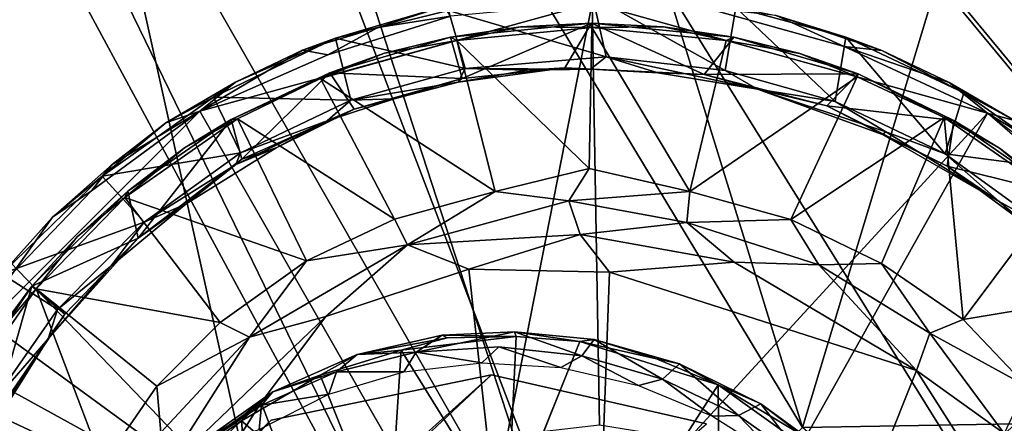
# Model space of a CAD drawing. Units: inches. Extents: x -30 to 169, y 0 to 153.
# Drawn here: x 61 to 61, y 111 to 111 of the extents above; entities that cross this region are included whole.
import ezdxf

# ---------------------------------------------------------------- set-up
doc = ezdxf.new("R2010")
doc.units = ezdxf.units.IN
doc.header["$MEASUREMENT"] = 0
for name, color, linetype in [('SEAT-BASE', 5, 'Continuous'), ('SEAT-GLIDE', 5, 'Continuous'), ('SEAT-UPHOLSTERY', 5, 'Continuous')]:
    doc.layers.add(name, color=color, linetype=linetype)

# ---------------------------------------------------------------- blocks, each defined once
blk = doc.blocks.new('LSBRLN_0T')
at = {"layer": 'SEAT-BASE'}
for points in [[(8.44199, 10.97647, 0.83512), (8.26565, 10.94017, 0.79192), (5.93239, 8.7226, 12.37816)], [(8.44199, 10.97647, 0.83512), (5.93239, 8.7226, 12.37816), (6.06112, 8.73933, 12.42726)], [(8.61431, 10.93716, 0.86294), (8.44199, 10.97647, 0.83512), (6.06112, 8.73933, 12.42726)], [(8.26565, 10.94017, 0.79192), (8.12676, 10.79546, 0.73554), (5.74429, 8.58175, 12.5955)], [(5.93239, 8.7226, 12.37816), (8.26565, 10.94017, 0.79192), (5.74429, 8.58175, 12.5955)]]:
    blk.add_3dface(points, dxfattribs=at)
for points, invisible_edges in [([(8.44199, 10.97647, 0.83512), (8.81707, 10.63789, 0.84697), (8.26565, 10.94017, 0.79192)], 3), ([(8.44199, 10.97647, 0.83512), (8.61431, 10.93716, 0.86294), (8.81707, 10.63789, 0.84697)], 14), ([(8.26565, 10.94017, 0.79192), (8.81707, 10.63789, 0.84697), (8.12676, 10.79546, 0.73554)], 3)]:
    blk.add_3dface(points, dxfattribs=dict(at, invisible_edges=invisible_edges))
at = {"layer": 'SEAT-GLIDE'}
for points in [[(8.40764, 11.26844, 0.20801), (8.52294, 11.28023, 0.20892), (8.53378, 11.23139, 0.14277)], [(8.52294, 11.28023, 0.20892), (8.6379, 11.27105, 0.21219), (8.62923, 11.22045, 0.14255)], [(8.53378, 11.23139, 0.14277), (8.52294, 11.28023, 0.20892), (8.62923, 11.22045, 0.14255)], [(8.52266, 11.2743, 0.24422), (8.40919, 11.26402, 0.24377), (8.31093, 11.23311, 0.24612), (8.20827, 11.18791, 0.2429)], [(8.45456, 10.92785, 0.46456), (8.52266, 11.2743, 0.24422), (8.20827, 11.18791, 0.2429), (8.37734, 10.89219, 0.46449)], [(8.40404, 11.27212, 0.22486), (8.40764, 11.26844, 0.20801), (8.31699, 11.24646, 0.21131)], [(8.35092, 11.25499, 0.23786), (8.40404, 11.27212, 0.22486), (8.31699, 11.24646, 0.21131)], [(8.40919, 11.26402, 0.24377), (8.40404, 11.27212, 0.22486), (8.35092, 11.25499, 0.23786)], [(8.52864, 10.93642, 0.46429), (8.52266, 11.2743, 0.24422), (8.45456, 10.92785, 0.46456)], [(8.83936, 11.18629, 0.24284), (8.72465, 11.23976, 0.24422), (8.61442, 11.2705, 0.24202), (8.52266, 11.2743, 0.24422)], [(8.59959, 10.92502, 0.4643), (8.83936, 11.18629, 0.24284), (8.52266, 11.2743, 0.24422), (8.52864, 10.93642, 0.46429)], [(8.35092, 11.25499, 0.23786), (8.31093, 11.23311, 0.24612), (8.40919, 11.26402, 0.24377)], [(8.31699, 11.24646, 0.21131), (8.40764, 11.26844, 0.20801), (8.42106, 11.22204, 0.1429)], [(8.42106, 11.22204, 0.1429), (8.40764, 11.26844, 0.20801), (8.53378, 11.23139, 0.14277)], [(8.72465, 11.23976, 0.24422), (8.6702, 11.26452, 0.23093), (8.61442, 11.2705, 0.24202)], [(8.62923, 11.22045, 0.14255), (8.6379, 11.27105, 0.21219), (8.71729, 11.19555, 0.14262)], [(8.72579, 11.24722, 0.21126), (8.6379, 11.27105, 0.21219), (8.6702, 11.26452, 0.23093)], [(8.6379, 11.27105, 0.21219), (8.72579, 11.24722, 0.21126), (8.71729, 11.19555, 0.14262)], [(8.75488, 11.23637, 0.23104), (8.6702, 11.26452, 0.23093), (8.72465, 11.23976, 0.24422)], [(8.75488, 11.23637, 0.23104), (8.72579, 11.24722, 0.21126), (8.6702, 11.26452, 0.23093)], [(8.40908, 11.24729, 0.22212), (8.52216, 11.25834, 0.22086), (8.46522, 11.25558, 0.22333)], [(8.52216, 11.25834, 0.22086), (8.40908, 11.24729, 0.22212), (8.41842, 11.21395, 0.17466)], [(8.5008, 11.22263, 0.17145), (8.52216, 11.25834, 0.22086), (8.41842, 11.21395, 0.17466)], [(8.52216, 11.25834, 0.22086), (8.52253, 11.25502, 0.22756), (8.46522, 11.25558, 0.22333)], [(8.5008, 11.22263, 0.17145), (8.61253, 11.21735, 0.17529), (8.52216, 11.25834, 0.22086)], [(8.57997, 11.25557, 0.22333), (8.52253, 11.25502, 0.22756), (8.52216, 11.25834, 0.22086)], [(8.52216, 11.25834, 0.22086), (8.63617, 11.24726, 0.22201), (8.57997, 11.25557, 0.22333)], [(8.52216, 11.25834, 0.22086), (8.61253, 11.21735, 0.17529), (8.63617, 11.24726, 0.22201)], [(8.35092, 11.25499, 0.23786), (8.29073, 11.23663, 0.23104), (8.31093, 11.23311, 0.24612)], [(8.31699, 11.24646, 0.21131), (8.29073, 11.23663, 0.23104), (8.35092, 11.25499, 0.23786)], [(8.46522, 11.25558, 0.22333), (8.41422, 11.24449, 0.22746), (8.40908, 11.24729, 0.22212)], [(8.41422, 11.24449, 0.22746), (8.46522, 11.25558, 0.22333), (8.52253, 11.25502, 0.22756)], [(8.52253, 11.25502, 0.22756), (8.52032, 11.14177, 0.04691), (8.41422, 11.24449, 0.22746)], [(8.52032, 11.14177, 0.04691), (8.52253, 11.25502, 0.22756), (8.60099, 11.12333, 0.03066)], [(8.63002, 11.24458, 0.22753), (8.52253, 11.25502, 0.22756), (8.57997, 11.25557, 0.22333)], [(8.52253, 11.25502, 0.22756), (8.63002, 11.24458, 0.22753), (8.60099, 11.12333, 0.03066)], [(8.63617, 11.24726, 0.22201), (8.63002, 11.24458, 0.22753), (8.57997, 11.25557, 0.22333)], [(8.23691, 11.21122, 0.23104), (8.31699, 11.24646, 0.21131), (8.21935, 11.19898, 0.20877)], [(8.21935, 11.19898, 0.20877), (8.31699, 11.24646, 0.21131), (8.3294, 11.19667, 0.14286)], [(8.29073, 11.23663, 0.23104), (8.31699, 11.24646, 0.21131), (8.23691, 11.21122, 0.23104)], [(8.41422, 11.24449, 0.22746), (8.30512, 11.21394, 0.22684), (8.35637, 11.23426, 0.22307)], [(8.41422, 11.24449, 0.22746), (8.44494, 11.12349, 0.03071), (8.30512, 11.21394, 0.22684)], [(8.31253, 11.21858, 0.22046), (8.40908, 11.24729, 0.22212), (8.35637, 11.23426, 0.22307)], [(8.40908, 11.24729, 0.22212), (8.31253, 11.21858, 0.22046), (8.41842, 11.21395, 0.17466)], [(8.3294, 11.19667, 0.14286), (8.31699, 11.24646, 0.21131), (8.42106, 11.22204, 0.1429)], [(8.40908, 11.24729, 0.22212), (8.41422, 11.24449, 0.22746), (8.35637, 11.23426, 0.22307)], [(8.52032, 11.14177, 0.04691), (8.44494, 11.12349, 0.03071), (8.41422, 11.24449, 0.22746)], [(8.63002, 11.24458, 0.22753), (8.7349, 11.21532, 0.22718), (8.60099, 11.12333, 0.03066)], [(8.63617, 11.24726, 0.22201), (8.61253, 11.21735, 0.17529), (8.73568, 11.21767, 0.22085)], [(8.68916, 11.23409, 0.22293), (8.63002, 11.24458, 0.22753), (8.63617, 11.24726, 0.22201)], [(8.68916, 11.23409, 0.22293), (8.7349, 11.21532, 0.22718), (8.63002, 11.24458, 0.22753)], [(8.63617, 11.24726, 0.22201), (8.73568, 11.21767, 0.22085), (8.68916, 11.23409, 0.22293)], [(8.71729, 11.19555, 0.14262), (8.72579, 11.24722, 0.21126), (8.80542, 11.15373, 0.14282)], [(8.72579, 11.24722, 0.21126), (8.82041, 11.20244, 0.20987), (8.80542, 11.15373, 0.14282)], [(8.82041, 11.20244, 0.20987), (8.72579, 11.24722, 0.21126), (8.75488, 11.23637, 0.23104)], [(8.29073, 11.23663, 0.23104), (8.23691, 11.21122, 0.23104), (8.20827, 11.18791, 0.2429)], [(8.31093, 11.23311, 0.24612), (8.29073, 11.23663, 0.23104), (8.20827, 11.18791, 0.2429)], [(8.35637, 11.23426, 0.22307), (8.30512, 11.21394, 0.22684), (8.31253, 11.21858, 0.22046)], [(8.73568, 11.21767, 0.22085), (8.7349, 11.21532, 0.22718), (8.68916, 11.23409, 0.22293)], [(8.80867, 11.21089, 0.23104), (8.75488, 11.23637, 0.23104), (8.72465, 11.23976, 0.24422)], [(8.83936, 11.18629, 0.24284), (8.80867, 11.21089, 0.23104), (8.72465, 11.23976, 0.24422)], [(8.80867, 11.21089, 0.23104), (8.82041, 11.20244, 0.20987), (8.75488, 11.23637, 0.23104)], [(8.42106, 11.22204, 0.1429), (8.53378, 11.23139, 0.14277), (8.52123, 11.22158, 0.15479)], [(8.53378, 11.23139, 0.14277), (8.57525, 11.21861, 0.15733), (8.52123, 11.22158, 0.15479)], [(8.65519, 11.20557, 0.15666), (8.57525, 11.21861, 0.15733), (8.53378, 11.23139, 0.14277)], [(8.62923, 11.22045, 0.14255), (8.65519, 11.20557, 0.15666), (8.53378, 11.23139, 0.14277)], [(8.30512, 11.21394, 0.22684), (8.23354, 11.18119, 0.22062), (8.31253, 11.21858, 0.22046)], [(8.23354, 11.18119, 0.22062), (8.24212, 11.14934, 0.17791), (8.31253, 11.21858, 0.22046)], [(8.24212, 11.14934, 0.17791), (8.33197, 11.18935, 0.17353), (8.31253, 11.21858, 0.22046)], [(8.41842, 11.21395, 0.17466), (8.31253, 11.21858, 0.22046), (8.33197, 11.18935, 0.17353)], [(8.3294, 11.19667, 0.14286), (8.42106, 11.22204, 0.1429), (8.41525, 11.21104, 0.15438)], [(8.41525, 11.21104, 0.15438), (8.47075, 11.2206, 0.1524), (8.5008, 11.22263, 0.17145)], [(8.41842, 11.21395, 0.17466), (8.41525, 11.21104, 0.15438), (8.5008, 11.22263, 0.17145)], [(8.41525, 11.21104, 0.15438), (8.42106, 11.22204, 0.1429), (8.47075, 11.2206, 0.1524)], [(8.47075, 11.2206, 0.1524), (8.42106, 11.22204, 0.1429), (8.52123, 11.22158, 0.15479)], [(8.5008, 11.22263, 0.17145), (8.47075, 11.2206, 0.1524), (8.52123, 11.22158, 0.15479)], [(8.5008, 11.22263, 0.17145), (8.52123, 11.22158, 0.15479), (8.61253, 11.21735, 0.17529)], [(8.52123, 11.22158, 0.15479), (8.57525, 11.21861, 0.15733), (8.61253, 11.21735, 0.17529)], [(8.57525, 11.21861, 0.15733), (8.65519, 11.20557, 0.15666), (8.61253, 11.21735, 0.17529)], [(8.61253, 11.21735, 0.17529), (8.71072, 11.19222, 0.17679), (8.73568, 11.21767, 0.22085)], [(8.61253, 11.21735, 0.17529), (8.65519, 11.20557, 0.15666), (8.71072, 11.19222, 0.17679)], [(8.71729, 11.19555, 0.14262), (8.65519, 11.20557, 0.15666), (8.62923, 11.22045, 0.14255)], [(8.73568, 11.21767, 0.22085), (8.71072, 11.19222, 0.17679), (8.81242, 11.18045, 0.22047)], [(8.80456, 11.18289, 0.22705), (8.7349, 11.21532, 0.22718), (8.73568, 11.21767, 0.22085)], [(8.81242, 11.18045, 0.22047), (8.80456, 11.18289, 0.22705), (8.73568, 11.21767, 0.22085)], [(8.23691, 11.21122, 0.23104), (8.21935, 11.19898, 0.20877), (8.18106, 11.17844, 0.21711)], [(8.23691, 11.21122, 0.23104), (8.18106, 11.17844, 0.21711), (8.20827, 11.18791, 0.2429)], [(8.30512, 11.21394, 0.22684), (8.23845, 11.18178, 0.22706), (8.23354, 11.18119, 0.22062)], [(8.23845, 11.18178, 0.22706), (8.30512, 11.21394, 0.22684), (8.36429, 11.10136, 0.03041)], [(8.44494, 11.12349, 0.03071), (8.36429, 11.10136, 0.03041), (8.30512, 11.21394, 0.22684)], [(8.41525, 11.21104, 0.15438), (8.36404, 11.19776, 0.15664), (8.3294, 11.19667, 0.14286)], [(8.33197, 11.18935, 0.17353), (8.36404, 11.19776, 0.15664), (8.41842, 11.21395, 0.17466)], [(8.36404, 11.19776, 0.15664), (8.41525, 11.21104, 0.15438), (8.41842, 11.21395, 0.17466)], [(8.60099, 11.12333, 0.03066), (8.7349, 11.21532, 0.22718), (8.68188, 11.10105, 0.03058)], [(8.80456, 11.18289, 0.22705), (8.68188, 11.10105, 0.03058), (8.7349, 11.21532, 0.22718)], [(8.86097, 11.18043, 0.21669), (8.82041, 11.20244, 0.20987), (8.80867, 11.21089, 0.23104)], [(8.83936, 11.18629, 0.24284), (8.86097, 11.18043, 0.21669), (8.80867, 11.21089, 0.23104)], [(8.71072, 11.19222, 0.17679), (8.65519, 11.20557, 0.15666), (8.7554, 11.16918, 0.16586)], [(8.75783, 11.17136, 0.15115), (8.65519, 11.20557, 0.15666), (8.71729, 11.19555, 0.14262)], [(8.65519, 11.20557, 0.15666), (8.75783, 11.17136, 0.15115), (8.7554, 11.16918, 0.16586)], [(8.82041, 11.20244, 0.20987), (8.9099, 11.14, 0.20939), (8.80542, 11.15373, 0.14282)], [(8.9099, 11.14, 0.20939), (8.82041, 11.20244, 0.20987), (8.86097, 11.18043, 0.21669)], [(8.18106, 11.17844, 0.21711), (8.21935, 11.19898, 0.20877), (8.13024, 11.13564, 0.20867)], [(8.13024, 11.13564, 0.20867), (8.21935, 11.19898, 0.20877), (8.24087, 11.15443, 0.14272)], [(8.24087, 11.15443, 0.14272), (8.21935, 11.19898, 0.20877), (8.3294, 11.19667, 0.14286)], [(8.24087, 11.15443, 0.14272), (8.3294, 11.19667, 0.14286), (8.31051, 11.18006, 0.15256)], [(8.3294, 11.19667, 0.14286), (8.36404, 11.19776, 0.15664), (8.31051, 11.18006, 0.15256)], [(8.33197, 11.18935, 0.17353), (8.31051, 11.18006, 0.15256), (8.36404, 11.19776, 0.15664)], [(8.71729, 11.19555, 0.14262), (8.80542, 11.15373, 0.14282), (8.75783, 11.17136, 0.15115)], [(8.20827, 11.18791, 0.2429), (8.12163, 11.12399, 0.2423), (8.05924, 11.05873, 0.24198), (8.01, 10.98958, 0.24272)], [(8.37734, 10.89219, 0.46449), (8.20827, 11.18791, 0.2429), (8.01, 10.98958, 0.24272), (8.30745, 10.82584, 0.46427)], [(8.20827, 11.18791, 0.2429), (8.13803, 11.14523, 0.23104), (8.12163, 11.12399, 0.2423)], [(8.20827, 11.18791, 0.2429), (8.18106, 11.17844, 0.21711), (8.13803, 11.14523, 0.23104)], [(8.33197, 11.18935, 0.17353), (8.24212, 11.14934, 0.17791), (8.26946, 11.15859, 0.16599)], [(8.26946, 11.15859, 0.16599), (8.31051, 11.18006, 0.15256), (8.33197, 11.18935, 0.17353)], [(8.67272, 10.88919, 0.46424), (8.83936, 11.18629, 0.24284), (8.59959, 10.92502, 0.4643)], [(8.73746, 10.82554, 0.46437), (8.99203, 11.05406, 0.24042), (8.83936, 11.18629, 0.24284), (8.67272, 10.88919, 0.46424)], [(8.80703, 11.14377, 0.17334), (8.71072, 11.19222, 0.17679), (8.7554, 11.16918, 0.16586)], [(8.71072, 11.19222, 0.17679), (8.80703, 11.14377, 0.17334), (8.81242, 11.18045, 0.22047)], [(8.92795, 11.11972, 0.24253), (8.90748, 11.14479, 0.23104), (8.83936, 11.18629, 0.24284)], [(8.90748, 11.14479, 0.23104), (8.86097, 11.18043, 0.21669), (8.83936, 11.18629, 0.24284)], [(8.13803, 11.14523, 0.23104), (8.18106, 11.17844, 0.21711), (8.13024, 11.13564, 0.20867)], [(8.19623, 11.15848, 0.22288), (8.23845, 11.18178, 0.22706), (8.14844, 11.11857, 0.22728)], [(8.23845, 11.18178, 0.22706), (8.29375, 11.06794, 0.03082), (8.14844, 11.11857, 0.22728)], [(8.19623, 11.15848, 0.22288), (8.15067, 11.12374, 0.22113), (8.23354, 11.18119, 0.22062)], [(8.15067, 11.12374, 0.22113), (8.15902, 11.08607, 0.17373), (8.23354, 11.18119, 0.22062)], [(8.15902, 11.08607, 0.17373), (8.24212, 11.14934, 0.17791), (8.23354, 11.18119, 0.22062)], [(8.23354, 11.18119, 0.22062), (8.23845, 11.18178, 0.22706), (8.19623, 11.15848, 0.22288)], [(8.31051, 11.18006, 0.15256), (8.2373, 11.14505, 0.15028), (8.24087, 11.15443, 0.14272)], [(8.26946, 11.15859, 0.16599), (8.2373, 11.14505, 0.15028), (8.31051, 11.18006, 0.15256)], [(8.29375, 11.06794, 0.03082), (8.23845, 11.18178, 0.22706), (8.36429, 11.10136, 0.03041)], [(8.75447, 11.06584, 0.03029), (8.68188, 11.10105, 0.03058), (8.80456, 11.18289, 0.22705)], [(8.81996, 11.02082, 0.03253), (8.75447, 11.06584, 0.03029), (8.80456, 11.18289, 0.22705)], [(8.84908, 11.15824, 0.22308), (8.80456, 11.18289, 0.22705), (8.81242, 11.18045, 0.22047)], [(8.89443, 11.12057, 0.22712), (8.80456, 11.18289, 0.22705), (8.84908, 11.15824, 0.22308)], [(8.89443, 11.12057, 0.22712), (8.81996, 11.02082, 0.03253), (8.80456, 11.18289, 0.22705)], [(8.81242, 11.18045, 0.22047), (8.80703, 11.14377, 0.17334), (8.89695, 11.1215, 0.22086)], [(8.84908, 11.15824, 0.22308), (8.81242, 11.18045, 0.22047), (8.89695, 11.1215, 0.22086)], [(8.7554, 11.16918, 0.16586), (8.75783, 11.17136, 0.15115), (8.84884, 11.11549, 0.15245)], [(8.75783, 11.17136, 0.15115), (8.80542, 11.15373, 0.14282), (8.84884, 11.11549, 0.15245)], [(8.7554, 11.16918, 0.16586), (8.84884, 11.11549, 0.15245), (8.80703, 11.14377, 0.17334)], [(8.16369, 11.09875, 0.14229), (8.13024, 11.13564, 0.20867), (8.24087, 11.15443, 0.14272)], [(8.19623, 11.15848, 0.22288), (8.14844, 11.11857, 0.22728), (8.15067, 11.12374, 0.22113)], [(8.16369, 11.09875, 0.14229), (8.24087, 11.15443, 0.14272), (8.2373, 11.14505, 0.15028)], [(8.26946, 11.15859, 0.16599), (8.24212, 11.14934, 0.17791), (8.19737, 11.11356, 0.16353)], [(8.19737, 11.11356, 0.16353), (8.2373, 11.14505, 0.15028), (8.26946, 11.15859, 0.16599)], [(8.80542, 11.15373, 0.14282), (8.88859, 11.09336, 0.14261), (8.84884, 11.11549, 0.15245)], [(8.80542, 11.15373, 0.14282), (8.9099, 11.14, 0.20939), (8.88859, 11.09336, 0.14261)], [(8.19737, 11.11356, 0.16353), (8.24212, 11.14934, 0.17791), (8.15902, 11.08607, 0.17373)], [(8.13803, 11.14523, 0.23104), (8.13024, 11.13564, 0.20867), (8.09033, 11.10286, 0.21684)], [(8.13803, 11.14523, 0.23104), (8.09033, 11.10286, 0.21684), (8.12163, 11.12399, 0.2423)], [(8.19737, 11.11356, 0.16353), (8.16369, 11.09875, 0.14229), (8.2373, 11.14505, 0.15028)], [(8.50394, 11.11597, 0.01843), (8.44494, 11.12349, 0.03071), (8.52032, 11.14177, 0.04691)], [(8.52032, 11.14177, 0.04691), (8.60099, 11.12333, 0.03066), (8.50394, 11.11597, 0.01843)], [(8.80703, 11.14377, 0.17334), (8.84884, 11.11549, 0.15245), (8.87017, 11.09738, 0.17188)], [(8.80703, 11.14377, 0.17334), (8.87017, 11.09738, 0.17188), (8.89695, 11.1215, 0.22086)], [(8.09033, 11.10286, 0.21684), (8.13024, 11.13564, 0.20867), (8.04981, 11.05739, 0.21435)], [(8.04981, 11.05739, 0.21435), (8.13024, 11.13564, 0.20867), (8.16369, 11.09875, 0.14229)], [(8.12163, 11.12399, 0.2423), (8.09033, 11.10286, 0.21684), (8.05924, 11.05873, 0.24198)], [(8.07392, 11.04755, 0.22183), (8.15067, 11.12374, 0.22113), (8.11005, 11.08716, 0.22301)], [(8.07392, 11.04755, 0.22183), (8.15902, 11.08607, 0.17373), (8.15067, 11.12374, 0.22113)], [(8.15067, 11.12374, 0.22113), (8.14844, 11.11857, 0.22728), (8.11005, 11.08716, 0.22301)], [(8.44494, 11.12349, 0.03071), (8.37486, 11.0808, 0.01154), (8.36429, 11.10136, 0.03041)], [(8.50394, 11.11597, 0.01843), (8.37486, 11.0808, 0.01154), (8.44494, 11.12349, 0.03071)], [(8.60099, 11.12333, 0.03066), (8.59842, 11.09865, 0.01128), (8.50394, 11.11597, 0.01843)], [(8.68188, 11.10105, 0.03058), (8.59842, 11.09865, 0.01128), (8.60099, 11.12333, 0.03066)], [(8.11005, 11.08716, 0.22301), (8.14844, 11.11857, 0.22728), (8.07725, 11.04552, 0.2275)], [(8.07725, 11.04552, 0.2275), (8.14844, 11.11857, 0.22728), (8.22481, 11.01856, 0.03049)], [(8.29375, 11.06794, 0.03082), (8.22481, 11.01856, 0.03049), (8.14844, 11.11857, 0.22728)], [(8.50394, 11.11597, 0.01843), (8.51313, 11.08889, 0.00444), (8.37486, 11.0808, 0.01154)], [(8.59842, 11.09865, 0.01128), (8.51313, 11.08889, 0.00444), (8.50394, 11.11597, 0.01843)], [(8.96774, 11.04545, 0.22755), (8.81996, 11.02082, 0.03253), (8.89443, 11.12057, 0.22712)], [(8.87017, 11.09738, 0.17188), (8.84884, 11.11549, 0.15245), (8.90737, 11.06116, 0.16161)], [(8.84884, 11.11549, 0.15245), (8.88859, 11.09336, 0.14261), (8.90737, 11.06116, 0.16161)], [(8.13701, 11.06368, 0.15301), (8.16369, 11.09875, 0.14229), (8.19737, 11.11356, 0.16353)], [(8.15902, 11.08607, 0.17373), (8.13701, 11.06368, 0.15301), (8.19737, 11.11356, 0.16353)], [(8.09033, 11.10286, 0.21684), (8.04981, 11.05739, 0.21435), (8.05924, 11.05873, 0.24198)], [(8.09439, 11.02889, 0.14257), (8.04981, 11.05739, 0.21435), (8.16369, 11.09875, 0.14229)], [(8.09439, 11.02889, 0.14257), (8.16369, 11.09875, 0.14229), (8.13701, 11.06368, 0.15301)], [(8.36429, 11.10136, 0.03041), (8.37486, 11.0808, 0.01154), (8.29375, 11.06794, 0.03082)], [(8.59842, 11.09865, 0.01128), (8.63655, 11.06673, 0.00185), (8.51313, 11.08889, 0.00444)], [(8.70436, 11.06462, 0.0117), (8.59842, 11.09865, 0.01128), (8.68188, 11.10105, 0.03058)], [(8.70436, 11.06462, 0.0117), (8.63655, 11.06673, 0.00185), (8.59842, 11.09865, 0.01128)], [(8.75447, 11.06584, 0.03029), (8.70436, 11.06462, 0.0117), (8.68188, 11.10105, 0.03058)], [(8.11005, 11.08716, 0.22301), (8.07725, 11.04552, 0.2275), (8.07392, 11.04755, 0.22183)], [(8.1002, 11.02517, 0.17476), (8.15902, 11.08607, 0.17373), (8.07392, 11.04755, 0.22183)], [(8.1002, 11.02517, 0.17476), (8.08681, 11.00535, 0.15526), (8.15902, 11.08607, 0.17373)], [(8.08681, 11.00535, 0.15526), (8.13701, 11.06368, 0.15301), (8.15902, 11.08607, 0.17373)], [(8.51313, 11.08889, 0.00444), (8.424, 11.06111, 0.00031), (8.37486, 11.0808, 0.01154)], [(8.424, 11.06111, 0.00031), (8.51313, 11.08889, 0.00444), (8.53663, 11.05881, -0.00085)], [(8.51313, 11.08889, 0.00444), (8.63655, 11.06673, 0.00185), (8.53663, 11.05881, -0.00085)], [(8.37486, 11.0808, 0.01154), (8.24811, 11.00683, 0.01164), (8.29375, 11.06794, 0.03082)], [(8.30929, 11.02318, 0.00234), (8.24811, 11.00683, 0.01164), (8.37486, 11.0808, 0.01154)], [(8.424, 11.06111, 0.00031), (8.30929, 11.02318, 0.00234), (8.37486, 11.0808, 0.01154)], [(8.29375, 11.06794, 0.03082), (8.24811, 11.00683, 0.01164), (8.22481, 11.01856, 0.03049)], [(8.13701, 11.06368, 0.15301), (8.08681, 11.00535, 0.15526), (8.09439, 11.02889, 0.14257)], [(8.25755, 10.95444, -0.00079), (8.30929, 11.02318, 0.00234), (8.424, 11.06111, 0.00031), (8.50852, 10.29324, -0.0008)], [(8.424, 11.06111, 0.00031), (8.53663, 11.05881, -0.00085), (8.50852, 10.29324, -0.0008)], [(8.78257, 10.97995, 0.00031), (8.53663, 11.05881, -0.00085), (8.63655, 11.06673, 0.00185)], [(8.78257, 10.97995, 0.00031), (8.63655, 11.06673, 0.00185), (8.70436, 11.06462, 0.0117)], [(8.79322, 11.00982, 0.01164), (8.70436, 11.06462, 0.0117), (8.75447, 11.06584, 0.03029)], [(8.79322, 11.00982, 0.01164), (8.78257, 10.97995, 0.00031), (8.70436, 11.06462, 0.0117)], [(8.81996, 11.02082, 0.03253), (8.79322, 11.00982, 0.01164), (8.75447, 11.06584, 0.03029)], [(8.04097, 10.9524, 0.14286), (8.04981, 11.05739, 0.21435), (8.09439, 11.02889, 0.14257)], [(8.53663, 11.05881, -0.00085), (8.78257, 10.97995, 0.00031), (8.50852, 10.29324, -0.0008)], [(8.77384, 10.74346, 0.46452), (9.10929, 10.77848, 0.24615), (8.99203, 11.05406, 0.24042), (8.73746, 10.82554, 0.46437)], [(8.03985, 11.00191, 0.22306), (8.01418, 10.95934, 0.22079), (8.07392, 11.04755, 0.22183)], [(8.01418, 10.95934, 0.22079), (8.04401, 10.94311, 0.17494), (8.07392, 11.04755, 0.22183)], [(8.07725, 11.04552, 0.2275), (8.01627, 10.95807, 0.22715), (8.03985, 11.00191, 0.22306)], [(8.07725, 11.04552, 0.2275), (8.13071, 10.90473, 0.03035), (8.01627, 10.95807, 0.22715)], [(8.07392, 11.04755, 0.22183), (8.07725, 11.04552, 0.2275), (8.03985, 11.00191, 0.22306)], [(8.04401, 10.94311, 0.17494), (8.1002, 11.02517, 0.17476), (8.07392, 11.04755, 0.22183)], [(8.17391, 10.96736, 0.0316), (8.13071, 10.90473, 0.03035), (8.07725, 11.04552, 0.2275)], [(8.17391, 10.96736, 0.0316), (8.07725, 11.04552, 0.2275), (8.22481, 11.01856, 0.03049)], [(8.96774, 11.04545, 0.22755), (8.87059, 10.96741, 0.0306), (8.81996, 11.02082, 0.03253)], [(8.08681, 11.00535, 0.15526), (8.04097, 10.9524, 0.14286), (8.09439, 11.02889, 0.14257)], [(8.1002, 11.02517, 0.17476), (8.04401, 10.94311, 0.17494), (8.06878, 10.97766, 0.16534)], [(8.06878, 10.97766, 0.16534), (8.08681, 11.00535, 0.15526), (8.1002, 11.02517, 0.17476)], [(8.25755, 10.95444, -0.00079), (8.17973, 10.89905, 0.0024), (8.30929, 11.02318, 0.00234)], [(8.17973, 10.89905, 0.0024), (8.24811, 11.00683, 0.01164), (8.30929, 11.02318, 0.00234)], [(8.87059, 10.96741, 0.0306), (8.79322, 11.00982, 0.01164), (8.81996, 11.02082, 0.03253)], [(8.22481, 11.01856, 0.03049), (8.24811, 11.00683, 0.01164), (8.17391, 10.96736, 0.0316)], [(8.04028, 10.93104, 0.15472), (8.08681, 11.00535, 0.15526), (8.06878, 10.97766, 0.16534)], [(8.04028, 10.93104, 0.15472), (8.04097, 10.9524, 0.14286), (8.08681, 11.00535, 0.15526)], [(8.24811, 11.00683, 0.01164), (8.17702, 10.93037, 0.0117), (8.17391, 10.96736, 0.0316)], [(8.24811, 11.00683, 0.01164), (8.17973, 10.89905, 0.0024), (8.17702, 10.93037, 0.0117)], [(8.4024, 11.00821, 0.74851), (8.40656, 11.00616, 0.74222), (8.33443, 10.9928, 0.73059)], [(8.33443, 10.9928, 0.73059), (8.38183, 10.99457, 0.80859), (8.4024, 11.00821, 0.74851)], [(8.33443, 10.9928, 0.73059), (8.40656, 11.00616, 0.74222), (8.36965, 10.99625, 0.73071)], [(8.46184, 11.00725, 0.75221), (8.36965, 10.99625, 0.73071), (8.40656, 11.00616, 0.74222)], [(8.36965, 10.99625, 0.73071), (8.46184, 11.00725, 0.75221), (8.45476, 10.85878, 0.72108)], [(8.4024, 11.00821, 0.74851), (8.38183, 10.99457, 0.80859), (8.46039, 11.01087, 0.7615)], [(8.46039, 11.01087, 0.7615), (8.46184, 11.00725, 0.75221), (8.4024, 11.00821, 0.74851)], [(8.46184, 11.00725, 0.75221), (8.40656, 11.00616, 0.74222), (8.4024, 11.00821, 0.74851)], [(8.46184, 11.00725, 0.75221), (8.51287, 11.00312, 0.76205), (8.45476, 10.85878, 0.72108)], [(8.51287, 11.00312, 0.76205), (8.46184, 11.00725, 0.75221), (8.46039, 11.01087, 0.7615)], [(8.52428, 11.00474, 0.77255), (8.51287, 11.00312, 0.76205), (8.46039, 11.01087, 0.7615)], [(8.52428, 11.00474, 0.77255), (8.46039, 11.01087, 0.7615), (8.51445, 10.99166, 0.83527)], [(8.57421, 10.98935, 0.77342), (8.51287, 11.00312, 0.76205), (8.52428, 11.00474, 0.77255)], [(8.51445, 10.99166, 0.83527), (8.57906, 10.97315, 0.84497), (8.52428, 11.00474, 0.77255)], [(8.59257, 10.98522, 0.78336), (8.57421, 10.98935, 0.77342), (8.52428, 11.00474, 0.77255)], [(8.52428, 11.00474, 0.77255), (8.57906, 10.97315, 0.84497), (8.59257, 10.98522, 0.78336)], [(8.85288, 10.92956, 0.00459), (8.78257, 10.97995, 0.00031), (8.79322, 11.00982, 0.01164)], [(8.85288, 10.92956, 0.00459), (8.79322, 11.00982, 0.01164), (8.87059, 10.96741, 0.0306)], [(8.30477, 10.97633, 0.71394), (8.33443, 10.9928, 0.73059), (8.36965, 10.99625, 0.73071)], [(8.30477, 10.97633, 0.71394), (8.36965, 10.99625, 0.73071), (8.35956, 10.83901, 0.69797)], [(8.35956, 10.83901, 0.69797), (8.36965, 10.99625, 0.73071), (8.45476, 10.85878, 0.72108)], [(8.44805, 10.99887, 0.82302), (8.38183, 10.99457, 0.80859), (8.43441, 10.98612, 0.79358)], [(8.49769, 10.98248, 0.80587), (8.44805, 10.99887, 0.82302), (8.43441, 10.98612, 0.79358)], [(8.51445, 10.99166, 0.83527), (8.44805, 10.99887, 0.82302), (8.49769, 10.98248, 0.80587)], [(8.62363, 10.9684, 0.77769), (8.51287, 11.00312, 0.76205), (8.57421, 10.98935, 0.77342)], [(8.30745, 10.82584, 0.46427), (8.01, 10.98958, 0.24272), (7.92863, 10.76734, 0.24244), (8.2707, 10.74332, 0.4643)], [(8.33443, 10.9928, 0.73059), (8.30477, 10.97633, 0.71394), (8.2669, 10.96288, 0.71135)], [(8.2669, 10.96288, 0.71135), (8.31777, 10.97888, 0.79242), (8.33443, 10.9928, 0.73059)], [(8.38183, 10.99457, 0.80859), (8.31777, 10.97888, 0.79242), (8.3718, 10.97887, 0.77933)], [(8.31777, 10.97888, 0.79242), (8.38183, 10.99457, 0.80859), (8.33443, 10.9928, 0.73059)], [(8.43441, 10.98612, 0.79358), (8.38183, 10.99457, 0.80859), (8.3718, 10.97887, 0.77933)], [(8.49769, 10.98248, 0.80587), (8.55983, 10.96805, 0.81586), (8.51445, 10.99166, 0.83527)], [(8.51445, 10.99166, 0.83527), (8.55983, 10.96805, 0.81586), (8.57906, 10.97315, 0.84497)], [(8.62363, 10.9684, 0.77769), (8.57421, 10.98935, 0.77342), (8.59257, 10.98522, 0.78336)], [(8.57906, 10.97315, 0.84497), (8.63996, 10.9439, 0.85185), (8.59257, 10.98522, 0.78336)], [(8.65785, 10.95322, 0.79052), (8.62363, 10.9684, 0.77769), (8.59257, 10.98522, 0.78336)], [(8.59257, 10.98522, 0.78336), (8.63996, 10.9439, 0.85185), (8.65785, 10.95322, 0.79052)], [(8.04401, 10.94311, 0.17494), (8.04028, 10.93104, 0.15472), (8.06878, 10.97766, 0.16534)], [(8.30477, 10.97633, 0.71394), (8.24188, 10.93955, 0.69358), (8.2669, 10.96288, 0.71135)], [(8.24188, 10.93955, 0.69358), (8.30477, 10.97633, 0.71394), (8.35956, 10.83901, 0.69797)], [(8.25777, 10.95228, 0.77497), (8.31777, 10.97888, 0.79242), (8.2669, 10.96288, 0.71135)], [(8.31777, 10.97888, 0.79242), (8.25777, 10.95228, 0.77497), (8.31171, 10.96091, 0.76353)], [(8.3718, 10.97887, 0.77933), (8.31777, 10.97888, 0.79242), (8.31171, 10.96091, 0.76353)], [(8.78257, 10.97995, 0.00031), (8.87648, 10.83225, -0.0008), (8.50852, 10.29324, -0.0008)], [(8.55983, 10.96805, 0.81586), (8.619, 10.94327, 0.82324), (8.57906, 10.97315, 0.84497)], [(8.57906, 10.97315, 0.84497), (8.619, 10.94327, 0.82324), (8.63996, 10.9439, 0.85185)], [(8.85288, 10.92956, 0.00459), (8.87648, 10.83225, -0.0008), (8.78257, 10.97995, 0.00031)], [(8.17391, 10.96736, 0.0316), (8.17702, 10.93037, 0.0117), (8.13071, 10.90473, 0.03035)], [(8.54742, 10.8494, 0.73881), (8.62363, 10.9684, 0.77769), (8.62487, 10.7956, 0.74391)], [(8.69095, 10.92829, 0.78504), (8.62363, 10.9684, 0.77769), (8.65785, 10.95322, 0.79052)], [(8.69095, 10.92829, 0.78504), (8.73162, 10.89117, 0.78508), (8.62363, 10.9684, 0.77769)], [(8.62363, 10.9684, 0.77769), (8.73162, 10.89117, 0.78508), (8.62487, 10.7956, 0.74391)], [(7.98205, 10.88552, 0.22733), (8.01627, 10.95807, 0.22715), (8.09749, 10.83464, 0.03079)], [(8.09749, 10.83464, 0.03079), (8.01627, 10.95807, 0.22715), (8.13071, 10.90473, 0.03035)], [(8.2669, 10.96288, 0.71135), (8.24188, 10.93955, 0.69358), (8.20614, 10.91484, 0.68348)], [(8.2669, 10.96288, 0.71135), (8.20614, 10.91484, 0.68348), (8.20895, 10.92203, 0.69214)], [(8.2669, 10.96288, 0.71135), (8.20895, 10.92203, 0.69214), (8.25777, 10.95228, 0.77497)], [(8.31171, 10.96091, 0.76353), (8.25777, 10.95228, 0.77497), (8.25605, 10.93283, 0.74669)], [(8.17973, 10.89905, 0.0024), (8.25755, 10.95444, -0.00079), (8.16249, 10.80498, -0.00078)], [(8.50852, 10.29324, -0.0008), (8.16249, 10.80498, -0.00078), (8.25755, 10.95444, -0.00079)], [(8.25777, 10.95228, 0.77497), (8.20895, 10.92203, 0.69214), (8.20363, 10.91554, 0.75678)], [(8.25777, 10.95228, 0.77497), (8.20363, 10.91554, 0.75678), (8.25605, 10.93283, 0.74669)], [(8.63996, 10.9439, 0.85185), (8.69532, 10.90477, 0.85568), (8.65785, 10.95322, 0.79052)], [(8.70947, 10.91556, 0.79393), (8.69095, 10.92829, 0.78504), (8.65785, 10.95322, 0.79052)], [(8.65785, 10.95322, 0.79052), (8.69532, 10.90477, 0.85568), (8.70947, 10.91556, 0.79393)], [(8.619, 10.94327, 0.82324), (8.67346, 10.90886, 0.8278), (8.63996, 10.9439, 0.85185)], [(8.63996, 10.9439, 0.85185), (8.67346, 10.90886, 0.8278), (8.69532, 10.90477, 0.85568)], [(8.20614, 10.91484, 0.68348), (8.24188, 10.93955, 0.69358), (8.1678, 10.87134, 0.66579)], [(8.1678, 10.87134, 0.66579), (8.24188, 10.93955, 0.69358), (8.25795, 10.74273, 0.65852)], [(8.25795, 10.74273, 0.65852), (8.24188, 10.93955, 0.69358), (8.35956, 10.83901, 0.69797)]]:
    blk.add_3dface(points, dxfattribs=at)
for points, invisible_edges in [([(8.89695, 11.1215, 0.22086), (8.89443, 11.12057, 0.22712), (8.84908, 11.15824, 0.22308)], 1), ([(8.38183, 10.99457, 0.80859), (8.44805, 10.99887, 0.82302), (8.46039, 11.01087, 0.7615)], 2), ([(8.51445, 10.99166, 0.83527), (8.46039, 11.01087, 0.7615), (8.44805, 10.99887, 0.82302)], 2), ([(8.45476, 10.85878, 0.72108), (8.51287, 11.00312, 0.76205), (8.54742, 10.8494, 0.73881)], 2), ([(8.51287, 11.00312, 0.76205), (8.62363, 10.9684, 0.77769), (8.54742, 10.8494, 0.73881)], 12)]:
    blk.add_3dface(points, dxfattribs=dict(at, invisible_edges=invisible_edges))
at = {"layer": 'SEAT-UPHOLSTERY'}
for points in [[(8.39866, 12.36932, 20.59941), (7.92381, 12.34845, 23.01233), (9.3113, 10.67437, 16.22848)], [(9.3113, 10.67437, 16.22848), (8.82889, 11.72395, 18.26996), (8.39866, 12.36932, 20.59941)], [(8.25467, 10.86046, 21.01021), (7.92381, 12.34845, 23.01233), (7.68035, 11.45817, 23.60218)], [(8.75892, 10.1593, 18.67781), (7.92381, 12.34845, 23.01233), (8.25467, 10.86046, 21.01021)], [(7.92381, 12.34845, 23.01233), (9.31383, 10.10901, 16.45101), (9.3113, 10.67437, 16.22848)], [(9.31383, 10.10901, 16.45101), (7.92381, 12.34845, 23.01233), (8.75892, 10.1593, 18.67781)], [(7.75099, 12.09508, 19.67841), (8.1849, 11.77348, 18.11359), (8.51388, 10.76225, 16.11264)], [(8.45975, 10.63745, 16.35604), (7.75099, 12.09508, 19.67841), (8.51388, 10.76225, 16.11264)], [(8.45975, 10.63745, 16.35604), (8.05962, 11.37884, 18.19786), (7.75099, 12.09508, 19.67841)], [(8.1849, 11.77348, 18.11359), (8.39667, 11.89046, 18.14747), (8.69107, 10.93429, 15.98099)], [(8.39667, 11.89046, 18.14747), (8.80055, 11.29605, 16.70945), (8.69107, 10.93429, 15.98099)], [(9.09398, 10.94134, 15.98115), (8.80055, 11.29605, 16.70945), (8.63394, 11.89068, 18.23362)], [(8.82889, 11.72395, 18.26996), (9.09398, 10.94134, 15.98115), (8.63394, 11.89068, 18.23362)], [(8.1849, 11.77348, 18.11359), (8.69107, 10.93429, 15.98099), (8.51388, 10.76225, 16.11264)], [(8.82889, 11.72395, 18.26996), (9.3113, 10.67437, 16.22848), (9.26486, 10.82794, 16.12591)], [(9.26486, 10.82794, 16.12591), (9.09398, 10.94134, 15.98115), (8.82889, 11.72395, 18.26996)], [(7.74141, 11.23551, 23.17446), (8.25467, 10.86046, 21.01021), (7.68035, 11.45817, 23.60218)], [(8.05962, 11.37884, 18.19786), (8.45975, 10.63745, 16.35604), (4.7268, 10.83967, 16.19747)], [(8.69107, 10.93429, 15.98099), (8.80055, 11.29605, 16.70945), (9.09398, 10.94134, 15.98115)], [(7.41623, 11.17983, 23.78242), (8.12397, 10.72615, 21.15012), (7.74141, 11.23551, 23.17446)], [(8.25467, 10.86046, 21.01021), (7.74141, 11.23551, 23.17446), (8.12397, 10.72615, 21.15012)], [(7.95657, 10.6348, 21.16429), (8.12397, 10.72615, 21.15012), (7.41623, 11.17983, 23.78242)], [(8.69107, 10.93429, 15.98099), (9.09398, 10.94134, 15.98115), (8.97023, 10.69475, 15.43814)]]:
    blk.add_3dface(points, dxfattribs=at)

msp = doc.modelspace()

# ---------------------------------------------------------------- block references
msp.add_blockref('LSBRLN_0T', (52.5176, 99.58018))

doc.saveas('drawing.dxf')
